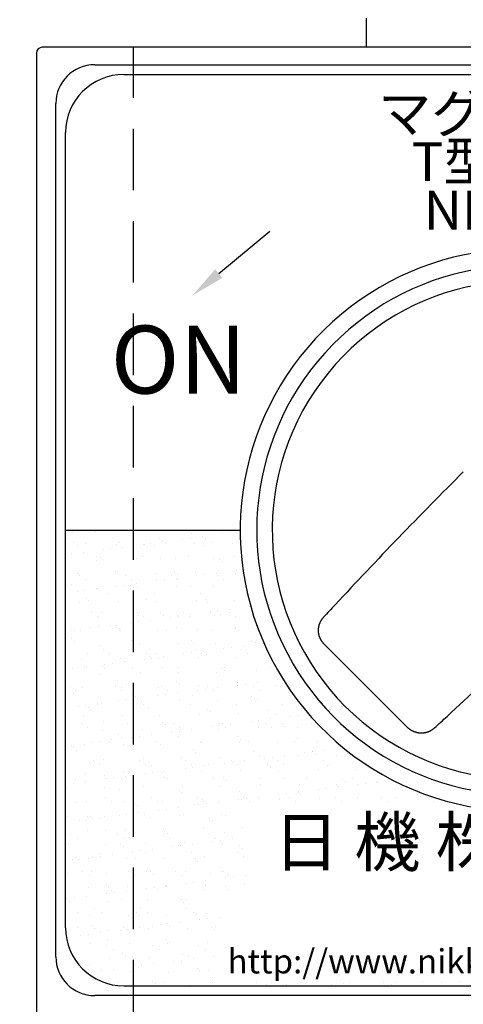
# Model space of a CAD drawing. Extents: x -10 to 396, y 0 to 672.
# Drawn here: x 101 to 124, y 247 to 298 of the extents above; entities that cross this region are included whole.
import ezdxf

# ---------------------------------------------------------------- set-up
doc = ezdxf.new("R2010")
doc.units = 0
doc.header["$PDMODE"] = 3
doc.linetypes.add('HIDDEN2', pattern=[4.7625, 3.175, -1.5875])
doc.layers.get('0').update_dxf_attribs({"linetype": 'CONTINUOUS'})
doc.layers.get('DEFPOINTS').update_dxf_attribs({"linetype": 'CONTINUOUS'})
for name, color, linetype in [('BOWEL', 4, 'HIDDEN2'), ('CONTOUR', 2, 'CONTINUOUS'), ('MARK', 6, 'CONTINUOUS'), ('SECTION', 5, 'CONTINUOUS')]:
    doc.layers.add(name, color=color, linetype=linetype)
doc.styles.get("Standard").update_dxf_attribs({"font": 'txt.shx', "bigfont": 'bigfont.shx'})
doc.dimstyles.get("Standard").update_dxf_attribs({"dimtxt": 2.5, "dimasz": 2.5, "dimexe": 1.25, "dimexo": 0.625, "dimtad": 1, "dimcen": 2.5, "dimazin": 3, "dimtfac": 1, "dimtmove": 0, "dimatfit": 3})

# ---------------------------------------------------------------- blocks, each defined once
blk = doc.blocks.new('A$C1C1E5124')
at = {"linetype": 'CONTINUOUS'}
for p, q in [((-65.751, 64.094), (-65.751, 65.594)), ((-33.051, 64.094), (-82.451, 64.094)), ((-82.751, 63.794), (-82.751, 9.094)), ((-79.751, 63.194), (-35.751, 63.194)), ((-81.751, 17.194), (-81.751, 61.194)), ((-63.627, 29.018), (-67.927, 33.319)), ((-35.751, 15.194), (-79.751, 15.194))]:
    blk.add_line(p, q, dxfattribs=at)
for points in [[(-67.927, 33.319), (-67.942, 33.334), (-67.957, 33.35), (-67.971, 33.366), (-67.985, 33.382), (-67.999, 33.398), (-68.012, 33.415), (-68.025, 33.432), (-68.037, 33.449), (-68.049, 33.467), (-68.061, 33.484), (-68.072, 33.502), (-68.083, 33.521), (-68.094, 33.539), (-68.104, 33.558), (-68.113, 33.577), (-68.123, 33.596), (-68.132, 33.615), (-68.14, 33.635), (-68.148, 33.655), (-68.156, 33.674), (-68.163, 33.694), (-68.17, 33.715), (-68.177, 33.735), (-68.183, 33.755), (-68.188, 33.776), (-68.193, 33.797), (-68.198, 33.817), (-68.202, 33.838), (-68.206, 33.859), (-68.209, 33.88), (-68.212, 33.901), (-68.214, 33.922), (-68.216, 33.944), (-68.218, 33.965), (-68.219, 33.986), (-68.219, 34.007), (-68.22, 34.029), (-68.219, 34.05), (-68.218, 34.071), (-68.217, 34.093), (-68.216, 34.114), (-68.213, 34.135), (-68.211, 34.156), (-68.208, 34.177), (-68.204, 34.198), (-68.201, 34.219), (-68.196, 34.24), (-68.191, 34.261), (-68.186, 34.281), (-68.181, 34.302), (-68.175, 34.322), (-68.168, 34.343), (-68.161, 34.363), (-68.154, 34.383), (-68.146, 34.403), (-68.138, 34.422), (-68.129, 34.442), (-68.12, 34.461), (-68.11, 34.48), (-68.101, 34.499), (-68.09, 34.518), (-68.08, 34.536), (-68.069, 34.555), (-68.057, 34.572), (-68.046, 34.59), (-68.033, 34.608), (-68.021, 34.625), (-68.008, 34.642), (-67.995, 34.659), (-67.981, 34.675), (-67.967, 34.691), (-67.953, 34.707)], [(-62.238, 28.993), (-62.254, 28.978), (-62.27, 28.964), (-62.287, 28.951), (-62.304, 28.937), (-62.32, 28.925), (-62.338, 28.912), (-62.355, 28.9), (-62.373, 28.888), (-62.391, 28.877), (-62.409, 28.866), (-62.427, 28.855), (-62.446, 28.845), (-62.465, 28.835), (-62.484, 28.826), (-62.503, 28.817), (-62.523, 28.808), (-62.543, 28.8), (-62.562, 28.792), (-62.582, 28.784), (-62.603, 28.777), (-62.623, 28.771), (-62.643, 28.765), (-62.664, 28.759), (-62.684, 28.754), (-62.705, 28.749), (-62.726, 28.745), (-62.747, 28.741), (-62.768, 28.738), (-62.789, 28.734), (-62.81, 28.732), (-62.831, 28.73), (-62.852, 28.728), (-62.874, 28.727), (-62.895, 28.726), (-62.916, 28.726), (-62.938, 28.726), (-62.959, 28.727), (-62.98, 28.728), (-63.002, 28.729), (-63.023, 28.731), (-63.044, 28.734), (-63.065, 28.736), (-63.086, 28.74), (-63.107, 28.743), (-63.128, 28.748), (-63.149, 28.752), (-63.169, 28.757), (-63.19, 28.763), (-63.21, 28.769), (-63.231, 28.775), (-63.251, 28.782), (-63.271, 28.789), (-63.291, 28.797), (-63.31, 28.805), (-63.33, 28.814), (-63.349, 28.823), (-63.369, 28.832), (-63.387, 28.842), (-63.406, 28.852), (-63.425, 28.862), (-63.443, 28.873), (-63.461, 28.885), (-63.479, 28.896), (-63.496, 28.908), (-63.514, 28.921), (-63.531, 28.934), (-63.547, 28.947), (-63.564, 28.96), (-63.58, 28.974), (-63.596, 28.988), (-63.611, 29.003), (-63.627, 29.018)]]:
    blk.add_lwpolyline(points, dxfattribs=at)
for centre, radius, start, end in [((-82.451, 63.794), 0.3, 90, 180), ((-79.751, 61.194), 2, 90, 180), ((-57.751, 39.194), 14.5, 59.5212, 0), ((-57.751, 39.194), 13.65, 60.7807, 0), ((-57.751, 39.194), 12.85, 62.1072, 27.8928), ((121.514, -140.072), 257.77, 135, 137.11391), ((-237.017, 218.46), 257.77, 312.88609, 315), ((121.514, -140.072), 257.77, 137.11391, 137.30928), ((-237.017, 218.46), 257.77, 312.69072, 312.88609), ((-79.751, 17.194), 2, 180, 270)]:
    blk.add_arc(centre, radius, start, end, dxfattribs=at)
blk = doc.blocks.new('*X36')
at = {"layer": 'SECTION', "linetype": 'CONTINUOUS'}
for p, q in [((103.686, 271.703), (103.686, 271.703)), ((104.872, 271.722), (104.872, 271.722)), ((106.64, 271.764), (106.64, 271.764)), ((106.93, 271.796), (106.93, 271.796)), ((109.689, 271.738), (109.689, 271.738)), ((111.816, 271.654), (111.816, 271.654)), ((103.425, 271.365), (103.425, 271.365)), ((103.746, 271.16), (103.746, 271.16)), ((105.798, 271.369), (105.798, 271.369)), ((106.119, 271.165), (106.119, 271.165)), ((108.171, 271.374), (108.171, 271.374)), ((108.333, 271.196), (108.333, 271.196)), ((108.492, 271.169), (108.492, 271.169)), ((109.368, 271.332), (109.368, 271.332)), ((109.765, 271.384), (109.765, 271.384)), ((109.829, 271.609), (109.829, 271.609)), ((110.385, 271.466), (110.385, 271.466)), ((110.544, 271.378), (110.544, 271.378)), ((110.865, 271.173), (110.865, 271.173)), ((111.42, 271.602), (111.42, 271.602)), ((111.95, 271.132), (111.95, 271.132)), ((103.953, 271.017), (103.953, 271.017)), ((104.231, 270.656), (104.231, 270.656)), ((104.349, 271.095), (104.349, 271.095)), ((105.266, 270.792), (105.266, 270.792)), ((105.663, 270.844), (105.663, 270.844)), ((105.948, 271.042), (105.948, 271.042)), ((106.282, 270.926), (106.282, 270.926)), ((107.317, 271.062), (107.317, 271.062)), ((107.398, 271.069), (107.398, 271.069)), ((107.538, 270.94), (107.538, 270.94)), ((107.714, 271.114), (107.714, 271.114)), ((107.897, 271.033), (107.897, 271.033)), ((109.955, 271.107), (109.955, 271.107)), ((110.492, 271.002), (110.492, 271.002)), ((103.612, 270.574), (103.612, 270.574)), ((104.903, 270.423), (104.903, 270.423)), ((104.92, 270.254), (104.92, 270.254)), ((105.107, 270.4), (105.107, 270.4)), ((105.248, 270.272), (105.248, 270.272)), ((106.978, 270.328), (106.978, 270.328)), ((107.276, 270.428), (107.276, 270.428)), ((108.201, 270.333), (108.201, 270.333)), ((108.973, 270.353), (108.973, 270.353)), ((109.649, 270.432), (109.649, 270.432)), ((110.922, 270.344), (110.922, 270.344)), ((111.25, 270.307), (111.25, 270.307)), ((111.391, 270.178), (111.391, 270.178)), ((112.022, 270.436), (112.022, 270.436)), ((105.911, 269.664), (105.911, 269.664)), ((108.96, 269.638), (108.96, 269.638)), ((110.003, 269.639), (110.003, 269.639)), ((111.998, 269.664), (111.998, 269.664)), ((112.122, 269.722), (112.122, 269.722)), ((112.519, 269.774), (112.519, 269.774)), ((104.001, 269.549), (104.001, 269.549)), ((104.04, 269.457), (104.04, 269.457)), ((104.361, 269.252), (104.361, 269.252)), ((105.996, 269.574), (105.996, 269.574)), ((106.413, 269.461), (106.413, 269.461)), ((106.734, 269.257), (106.734, 269.257)), ((107.945, 269.565), (107.945, 269.565)), ((108.02, 269.182), (108.02, 269.182)), ((108.416, 269.234), (108.416, 269.234)), ((108.786, 269.466), (108.786, 269.466)), ((109.036, 269.315), (109.036, 269.315)), ((109.1, 269.509), (109.1, 269.509)), ((109.107, 269.261), (109.107, 269.261)), ((110.071, 269.452), (110.071, 269.452)), ((110.468, 269.504), (110.468, 269.504)), ((111.087, 269.586), (111.087, 269.586)), ((111.159, 269.47), (111.159, 269.47)), ((111.48, 269.265), (111.48, 269.265)), ((112.054, 269.57), (112.054, 269.57)), ((103.62, 268.995), (103.62, 268.995)), ((103.918, 268.642), (103.918, 268.642)), ((104.314, 268.694), (104.314, 268.694)), ((104.934, 268.775), (104.934, 268.775)), ((104.968, 268.785), (104.968, 268.785)), ((105.969, 268.912), (105.969, 268.912)), ((106.365, 268.964), (106.365, 268.964)), ((106.669, 268.969), (106.669, 268.969)), ((106.81, 268.84), (106.81, 268.84)), ((106.985, 269.045), (106.985, 269.045)), ((107.026, 268.86), (107.026, 268.86)), ((109.021, 268.885), (109.021, 268.885)), ((109.763, 268.902), (109.763, 268.902)), ((110.97, 268.876), (110.97, 268.876)), ((104.378, 268.3), (104.378, 268.3)), ((104.519, 268.172), (104.519, 268.172)), ((105.518, 268.515), (105.518, 268.515)), ((106.044, 268.106), (106.044, 268.106)), ((107.473, 268.233), (107.473, 268.233)), ((107.891, 268.52), (107.891, 268.52)), ((107.993, 268.096), (107.993, 268.096)), ((110.051, 268.171), (110.051, 268.171)), ((110.264, 268.524), (110.264, 268.524)), ((110.522, 268.207), (110.522, 268.207)), ((112.046, 268.196), (112.046, 268.196)), ((112.637, 268.528), (112.637, 268.528)), ((104.049, 268.08), (104.049, 268.08)), ((110.662, 268.078), (110.662, 268.078)), ((111.17, 267.624), (111.17, 267.624)), ((111.79, 267.705), (111.79, 267.705)), ((112.825, 267.841), (112.825, 267.841)), ((104.656, 267.549), (104.656, 267.549)), ((104.977, 267.344), (104.977, 267.344)), ((105.016, 267.317), (105.016, 267.317)), ((105.182, 267.564), (105.182, 267.564)), ((107.028, 267.553), (107.028, 267.553)), ((107.068, 267.083), (107.068, 267.083)), ((107.074, 267.391), (107.074, 267.391)), ((107.35, 267.348), (107.35, 267.348)), ((107.687, 267.165), (107.687, 267.165)), ((108.231, 267.538), (108.231, 267.538)), ((108.371, 267.409), (108.371, 267.409)), ((108.722, 267.301), (108.722, 267.301)), ((109.069, 267.417), (109.069, 267.417)), ((109.119, 267.354), (109.119, 267.354)), ((109.401, 267.557), (109.401, 267.557)), ((109.723, 267.353), (109.723, 267.353)), ((109.739, 267.435), (109.739, 267.435)), ((110.774, 267.571), (110.774, 267.571)), ((111.018, 267.407), (111.018, 267.407)), ((111.325, 267.471), (111.325, 267.471)), ((111.774, 267.562), (111.774, 267.562)), ((112.096, 267.357), (112.096, 267.357)), ((103.585, 266.625), (103.585, 266.625)), ((103.761, 266.603), (103.761, 266.603)), ((104.097, 266.612), (104.097, 266.612)), ((104.62, 266.761), (104.62, 266.761)), ((105.017, 266.813), (105.017, 266.813)), ((105.636, 266.895), (105.636, 266.895)), ((105.94, 266.869), (105.94, 266.869)), ((106.081, 266.74), (106.081, 266.74)), ((106.092, 266.637), (106.092, 266.637)), ((106.134, 266.607), (106.134, 266.607)), ((106.671, 267.031), (106.671, 267.031)), ((108.041, 266.628), (108.041, 266.628)), ((108.507, 266.612), (108.507, 266.612)), ((109.034, 266.802), (109.034, 266.802)), ((110.099, 266.702), (110.099, 266.702)), ((110.88, 266.616), (110.88, 266.616)), ((112.083, 266.776), (112.083, 266.776)), ((112.094, 266.728), (112.094, 266.728)), ((112.224, 266.647), (112.224, 266.647)), ((113.253, 266.62), (113.253, 266.62)), ((103.65, 266.2), (103.65, 266.2)), ((103.79, 266.072), (103.79, 266.072)), ((106.744, 266.133), (106.744, 266.133)), ((109.793, 266.107), (109.793, 266.107)), ((105.064, 265.849), (105.064, 265.849)), ((105.271, 265.641), (105.271, 265.641)), ((107.122, 265.923), (107.122, 265.923)), ((107.644, 265.645), (107.644, 265.645)), ((109.117, 265.948), (109.117, 265.948)), ((109.933, 265.978), (109.933, 265.978)), ((110.017, 265.649), (110.017, 265.649)), ((110.441, 265.555), (110.441, 265.555)), ((111.066, 265.939), (111.066, 265.939)), ((111.476, 265.691), (111.476, 265.691)), ((111.873, 265.743), (111.873, 265.743)), ((112.39, 265.654), (112.39, 265.654)), ((112.492, 265.825), (112.492, 265.825)), ((112.887, 266.039), (112.887, 266.039)), ((113.124, 266.013), (113.124, 266.013)), ((113.527, 265.961), (113.527, 265.961)), ((104.145, 265.144), (104.145, 265.144)), ((104.453, 265.464), (104.453, 265.464)), ((105.592, 265.436), (105.592, 265.436)), ((106.14, 265.169), (106.14, 265.169)), ((107.374, 265.151), (107.374, 265.151)), ((107.502, 265.438), (107.502, 265.438)), ((107.643, 265.309), (107.643, 265.309)), ((107.77, 265.203), (107.77, 265.203)), ((107.965, 265.44), (107.965, 265.44)), ((108.089, 265.16), (108.089, 265.16)), ((108.39, 265.285), (108.39, 265.285)), ((109.425, 265.421), (109.425, 265.421)), ((109.822, 265.473), (109.822, 265.473)), ((110.147, 265.234), (110.147, 265.234)), ((110.338, 265.445), (110.338, 265.445)), ((110.596, 265.371), (110.596, 265.371)), ((112.142, 265.259), (112.142, 265.259)), ((112.711, 265.449), (112.711, 265.449)), ((113.645, 265.344), (113.645, 265.344)), ((113.786, 265.216), (113.786, 265.216)), ((103.668, 264.663), (103.668, 264.663)), ((104.288, 264.745), (104.288, 264.745)), ((104.376, 264.695), (104.376, 264.695)), ((105.211, 264.769), (105.211, 264.769)), ((105.323, 264.881), (105.323, 264.881)), ((105.352, 264.641), (105.352, 264.641)), ((105.719, 264.933), (105.719, 264.933)), ((106.339, 265.015), (106.339, 265.015)), ((106.749, 264.699), (106.749, 264.699)), ((108.305, 264.702), (108.305, 264.702)), ((109.122, 264.703), (109.122, 264.703)), ((111.355, 264.676), (111.355, 264.676)), ((111.495, 264.708), (111.495, 264.708)), ((111.495, 264.547), (111.495, 264.547)), ((113.172, 264.545), (113.172, 264.545)), ((113.868, 264.712), (113.868, 264.712)), ((105.112, 264.381), (105.112, 264.381)), ((106.015, 264.033), (106.015, 264.033)), ((107.17, 264.455), (107.17, 264.455)), ((109.165, 264.48), (109.165, 264.48)), ((111.114, 264.471), (111.114, 264.471)), ((114.23, 264.08), (114.23, 264.08)), ((103.513, 263.728), (103.513, 263.728)), ((103.835, 263.524), (103.835, 263.524)), ((104.193, 263.676), (104.193, 263.676)), ((105.886, 263.733), (105.886, 263.733)), ((106.188, 263.701), (106.188, 263.701)), ((106.208, 263.528), (106.208, 263.528)), ((108.137, 263.692), (108.137, 263.692)), ((108.259, 263.737), (108.259, 263.737)), ((108.581, 263.532), (108.581, 263.532)), ((109.064, 264.007), (109.064, 264.007)), ((109.204, 263.878), (109.204, 263.878)), ((110.128, 263.54), (110.128, 263.54)), ((110.195, 263.766), (110.195, 263.766)), ((110.524, 263.593), (110.524, 263.593)), ((110.632, 263.741), (110.632, 263.741)), ((110.954, 263.537), (110.954, 263.537)), ((111.144, 263.674), (111.144, 263.674)), ((112.158, 263.939), (112.158, 263.939)), ((112.179, 263.81), (112.179, 263.81)), ((112.19, 263.791), (112.19, 263.791)), ((112.575, 263.863), (112.575, 263.863)), ((113.005, 263.746), (113.005, 263.746)), ((113.195, 263.944), (113.195, 263.944)), ((113.327, 263.541), (113.327, 263.541)), ((114.139, 263.782), (114.139, 263.782)), ((103.724, 263.364), (103.724, 263.364)), ((106.422, 263.053), (106.422, 263.053)), ((106.773, 263.338), (106.773, 263.338)), ((106.914, 263.209), (106.914, 263.209)), ((107.041, 263.134), (107.041, 263.134)), ((108.076, 263.27), (108.076, 263.27)), ((108.473, 263.323), (108.473, 263.323)), ((109.093, 263.404), (109.093, 263.404)), ((109.213, 263.012), (109.213, 263.012)), ((109.867, 263.271), (109.867, 263.271)), ((112.916, 263.244), (112.916, 263.244)), ((113.057, 263.116), (113.057, 263.116)), ((113.22, 263.077), (113.22, 263.077)), ((115.215, 263.102), (115.215, 263.102)), ((103.974, 262.73), (103.974, 262.73)), ((104.371, 262.783), (104.371, 262.783)), ((104.483, 262.669), (104.483, 262.669)), ((104.623, 262.541), (104.623, 262.541)), ((104.99, 262.864), (104.99, 262.864)), ((104.991, 262.787), (104.991, 262.787)), ((105.16, 262.912), (105.16, 262.912)), ((106.025, 263), (106.025, 263)), ((107.218, 262.987), (107.218, 262.987)), ((107.364, 262.791), (107.364, 262.791)), ((107.577, 262.602), (107.577, 262.602)), ((109.737, 262.795), (109.737, 262.795)), ((110.626, 262.576), (110.626, 262.576)), ((111.162, 263.003), (111.162, 263.003)), ((112.11, 262.8), (112.11, 262.8)), ((113.72, 262.508), (113.72, 262.508)), ((114.483, 262.804), (114.483, 262.804)), ((104.241, 262.207), (104.241, 262.207)), ((106.236, 262.233), (106.236, 262.233)), ((108.185, 262.223), (108.185, 262.223)), ((110.243, 262.298), (110.243, 262.298)), ((110.766, 262.447), (110.766, 262.447)), ((112.238, 262.323), (112.238, 262.323)), ((113.897, 262.064), (113.897, 262.064)), ((114.187, 262.314), (114.187, 262.314)), ((114.932, 262.2), (114.932, 262.2)), ((115.329, 262.252), (115.329, 262.252)), ((104.129, 261.82), (104.129, 261.82)), ((104.45, 261.615), (104.45, 261.615)), ((105.286, 261.933), (105.286, 261.933)), ((106.502, 261.824), (106.502, 261.824)), ((106.823, 261.62), (106.823, 261.62)), ((107.266, 261.518), (107.266, 261.518)), ((108.335, 261.907), (108.335, 261.907)), ((108.476, 261.778), (108.476, 261.778)), ((108.875, 261.829), (108.875, 261.829)), ((109.196, 261.624), (109.196, 261.624)), ((109.261, 261.544), (109.261, 261.544)), ((109.795, 261.524), (109.795, 261.524)), ((110.83, 261.66), (110.83, 261.66)), ((111.21, 261.534), (111.21, 261.534)), ((111.227, 261.712), (111.227, 261.712)), ((111.248, 261.833), (111.248, 261.833)), ((111.429, 261.84), (111.429, 261.84)), ((111.569, 261.628), (111.569, 261.628)), ((111.846, 261.794), (111.846, 261.794)), ((112.881, 261.93), (112.881, 261.93)), ((113.268, 261.609), (113.268, 261.609)), ((113.278, 261.982), (113.278, 261.982)), ((113.621, 261.837), (113.621, 261.837)), ((113.942, 261.633), (113.942, 261.633)), ((114.478, 261.813), (114.478, 261.813)), ((114.619, 261.685), (114.619, 261.685)), ((115.263, 261.634), (115.263, 261.634)), ((115.994, 261.842), (115.994, 261.842)), ((116.315, 261.637), (116.315, 261.637)), ((105.208, 261.444), (105.208, 261.444)), ((105.693, 260.984), (105.693, 260.984)), ((106.044, 261.238), (106.044, 261.238)), ((106.185, 261.109), (106.185, 261.109)), ((106.728, 261.12), (106.728, 261.12)), ((107.124, 261.172), (107.124, 261.172)), ((107.744, 261.254), (107.744, 261.254)), ((108.779, 261.39), (108.779, 261.39)), ((109.138, 261.171), (109.138, 261.171)), ((109.176, 261.442), (109.176, 261.442)), ((112.188, 261.145), (112.188, 261.145)), ((112.328, 261.016), (112.328, 261.016)), ((115.282, 261.077), (115.282, 261.077)), ((103.642, 260.714), (103.642, 260.714)), ((103.754, 260.569), (103.754, 260.569)), ((104.289, 260.739), (104.289, 260.739)), ((104.677, 260.85), (104.677, 260.85)), ((105.073, 260.902), (105.073, 260.902)), ((105.607, 260.879), (105.607, 260.879)), ((106.284, 260.765), (106.284, 260.765)), ((106.848, 260.502), (106.848, 260.502)), ((107.98, 260.883), (107.98, 260.883)), ((108.233, 260.755), (108.233, 260.755)), ((109.897, 260.476), (109.897, 260.476)), ((110.291, 260.829), (110.291, 260.829)), ((110.353, 260.887), (110.353, 260.887)), ((112.286, 260.855), (112.286, 260.855)), ((112.726, 260.891), (112.726, 260.891)), ((114.235, 260.845), (114.235, 260.845)), ((115.099, 260.896), (115.099, 260.896)), ((116.293, 260.92), (116.293, 260.92)), ((117.686, 260.59), (117.686, 260.59)), ((103.894, 260.441), (103.894, 260.441)), ((105.256, 259.976), (105.256, 259.976)), ((107.314, 260.05), (107.314, 260.05)), ((109.309, 260.076), (109.309, 260.076)), ((110.037, 260.347), (110.037, 260.347)), ((111.258, 260.066), (111.258, 260.066)), ((112.991, 260.408), (112.991, 260.408)), ((113.316, 260.14), (113.316, 260.14)), ((113.584, 260.05), (113.584, 260.05)), ((113.98, 260.102), (113.98, 260.102)), ((114.6, 260.183), (114.6, 260.183)), ((115.311, 260.166), (115.311, 260.166)), ((115.635, 260.32), (115.635, 260.32)), ((116.032, 260.372), (116.032, 260.372)), ((116.04, 260.382), (116.04, 260.382)), ((116.18, 260.254), (116.18, 260.254)), ((116.651, 260.453), (116.651, 260.453)), ((117.26, 260.156), (117.26, 260.156)), ((104.557, 259.833), (104.557, 259.833)), ((104.744, 259.912), (104.744, 259.912)), ((105.066, 259.707), (105.066, 259.707)), ((107.117, 259.916), (107.117, 259.916)), ((107.438, 259.712), (107.438, 259.712)), ((107.606, 259.807), (107.606, 259.807)), ((107.747, 259.678), (107.747, 259.678)), ((109.482, 259.509), (109.482, 259.509)), ((109.49, 259.921), (109.49, 259.921)), ((109.811, 259.716), (109.811, 259.716)), ((109.878, 259.562), (109.878, 259.562)), ((110.498, 259.643), (110.498, 259.643)), ((110.7, 259.74), (110.7, 259.74)), ((111.533, 259.78), (111.533, 259.78)), ((111.863, 259.925), (111.863, 259.925)), ((111.929, 259.832), (111.929, 259.832)), ((112.184, 259.72), (112.184, 259.72)), ((112.549, 259.913), (112.549, 259.913)), ((113.749, 259.713), (113.749, 259.713)), ((113.89, 259.585), (113.89, 259.585)), ((114.236, 259.929), (114.236, 259.929)), ((114.557, 259.725), (114.557, 259.725)), ((116.341, 259.451), (116.341, 259.451)), ((116.609, 259.934), (116.609, 259.934)), ((116.843, 259.646), (116.843, 259.646)), ((116.93, 259.729), (116.93, 259.729)), ((118.336, 259.477), (118.336, 259.477)), ((103.849, 258.966), (103.849, 258.966)), ((104.337, 259.271), (104.337, 259.271)), ((105.316, 259.138), (105.316, 259.138)), ((105.379, 258.969), (105.379, 258.969)), ((105.456, 259.01), (105.456, 259.01)), ((105.776, 259.022), (105.776, 259.022)), ((106.222, 258.97), (106.222, 258.97)), ((106.332, 259.296), (106.332, 259.296)), ((106.395, 259.103), (106.395, 259.103)), ((107.43, 259.239), (107.43, 259.239)), ((107.827, 259.292), (107.827, 259.292)), ((108.281, 259.287), (108.281, 259.287)), ((108.41, 259.071), (108.41, 259.071)), ((108.446, 259.373), (108.446, 259.373)), ((108.595, 258.975), (108.595, 258.975)), ((110.339, 259.361), (110.339, 259.361)), ((110.968, 258.979), (110.968, 258.979)), ((111.459, 259.045), (111.459, 259.045)), ((112.334, 259.387), (112.334, 259.387)), ((113.341, 258.983), (113.341, 258.983)), ((114.283, 259.377), (114.283, 259.377)), ((114.553, 258.977), (114.553, 258.977)), ((115.714, 258.988), (115.714, 258.988)), ((117.602, 258.951), (117.602, 258.951)), ((118.087, 258.992), (118.087, 258.992)), ((103.328, 258.699), (103.328, 258.699)), ((103.355, 258.517), (103.355, 258.517)), ((103.725, 258.752), (103.725, 258.752)), ((104.344, 258.833), (104.344, 258.833)), ((105.304, 258.508), (105.304, 258.508)), ((107.362, 258.582), (107.362, 258.582)), ((109.357, 258.607), (109.357, 258.607)), ((111.306, 258.598), (111.306, 258.598)), ((111.599, 258.916), (111.599, 258.916)), ((113.364, 258.672), (113.364, 258.672)), ((115.359, 258.698), (115.359, 258.698)), ((116.337, 258.439), (116.337, 258.439)), ((116.734, 258.491), (116.734, 258.491)), ((117.308, 258.688), (117.308, 258.688)), ((117.354, 258.573), (117.354, 258.573)), ((117.742, 258.822), (117.742, 258.822)), ((118.389, 258.709), (118.389, 258.709)), ((118.785, 258.761), (118.785, 258.761)), ((119.366, 258.762), (119.366, 258.762)), ((119.405, 258.843), (119.405, 258.843)), ((105.36, 258.004), (105.36, 258.004)), ((106.119, 258.402), (106.119, 258.402)), ((107.733, 258.008), (107.733, 258.008)), ((109.168, 258.376), (109.168, 258.376)), ((109.308, 258.247), (109.308, 258.247)), ((110.106, 258.013), (110.106, 258.013)), ((112.262, 258.308), (112.262, 258.308)), ((112.479, 258.017), (112.479, 258.017)), ((112.632, 257.951), (112.632, 257.951)), ((113.251, 258.033), (113.251, 258.033)), ((114.286, 258.169), (114.286, 258.169)), ((114.683, 258.221), (114.683, 258.221)), ((114.852, 258.021), (114.852, 258.021)), ((115.302, 258.303), (115.302, 258.303)), ((115.311, 258.282), (115.311, 258.282)), ((115.452, 258.154), (115.452, 258.154)), ((116.389, 257.983), (116.389, 257.983)), ((117.224, 258.025), (117.224, 258.025)), ((118.384, 258.009), (118.384, 258.009)), ((118.405, 258.215), (118.405, 258.215)), ((119.597, 258.03), (119.597, 258.03)), ((120.333, 257.999), (120.333, 257.999)), ((121.454, 258.189), (121.454, 258.189)), ((121.595, 258.06), (121.595, 258.06)), ((121.97, 258.034), (121.97, 258.034)), ((103.828, 257.733), (103.828, 257.733)), ((104.385, 257.803), (104.385, 257.803)), ((105.681, 257.799), (105.681, 257.799)), ((106.38, 257.828), (106.38, 257.828)), ((106.877, 257.707), (106.877, 257.707)), ((107.018, 257.578), (107.018, 257.578)), ((108.054, 257.804), (108.054, 257.804)), ((108.329, 257.819), (108.329, 257.819)), ((109.149, 257.493), (109.149, 257.493)), ((109.971, 257.64), (109.971, 257.64)), ((110.184, 257.629), (110.184, 257.629)), ((110.387, 257.893), (110.387, 257.893)), ((110.427, 257.808), (110.427, 257.808)), ((110.581, 257.681), (110.581, 257.681)), ((111.2, 257.763), (111.2, 257.763)), ((112.235, 257.899), (112.235, 257.899)), ((112.382, 257.918), (112.382, 257.918)), ((112.8, 257.812), (112.8, 257.812)), ((114.331, 257.909), (114.331, 257.909)), ((115.173, 257.816), (115.173, 257.816)), ((117.546, 257.821), (117.546, 257.821)), ((119.919, 257.825), (119.919, 257.825)), ((122.292, 257.829), (122.292, 257.829)), ((103.403, 257.049), (103.403, 257.049)), ((104.465, 257.058), (104.465, 257.058)), ((104.587, 257.038), (104.587, 257.038)), ((105.047, 256.953), (105.047, 256.953)), ((105.352, 257.039), (105.352, 257.039)), ((106.082, 257.089), (106.082, 257.089)), ((106.478, 257.141), (106.478, 257.141)), ((106.838, 257.062), (106.838, 257.062)), ((107.098, 257.223), (107.098, 257.223)), ((107.41, 257.114), (107.41, 257.114)), ((107.681, 256.971), (107.681, 256.971)), ((108.133, 257.359), (108.133, 257.359)), ((108.53, 257.411), (108.53, 257.411)), ((109.211, 257.067), (109.211, 257.067)), ((109.405, 257.139), (109.405, 257.139)), ((110.73, 256.945), (110.73, 256.945)), ((111.354, 257.13), (111.354, 257.13)), ((111.584, 257.071), (111.584, 257.071)), ((104.031, 256.819), (104.031, 256.819)), ((104.427, 256.871), (104.427, 256.871)), ((104.727, 256.91), (104.727, 256.91)), ((110.435, 256.425), (110.435, 256.425)), ((110.87, 256.816), (110.87, 256.816)), ((112.43, 256.45), (112.43, 256.45)), ((103.602, 256.091), (103.602, 256.091)), ((104.433, 256.334), (104.433, 256.334)), ((105.39, 256.302), (105.39, 256.302)), ((105.975, 256.096), (105.975, 256.096)), ((106.428, 256.36), (106.428, 256.36)), ((108.348, 256.1), (108.348, 256.1)), ((108.377, 256.35), (108.377, 256.35)), ((108.439, 256.276), (108.439, 256.276)), ((108.58, 256.147), (108.58, 256.147)), ((108.669, 255.895), (108.669, 255.895)), ((110.721, 256.104), (110.721, 256.104)), ((111.042, 255.9), (111.042, 255.9)), ((111.533, 256.209), (111.533, 256.209)), ((103.451, 255.581), (103.451, 255.581)), ((103.923, 255.887), (103.923, 255.887)), ((105.4, 255.571), (105.4, 255.571)), ((106.149, 255.607), (106.149, 255.607)), ((106.289, 255.478), (106.289, 255.478)), ((106.296, 255.891), (106.296, 255.891)), ((107.458, 255.645), (107.458, 255.645)), ((108.835, 255.479), (108.835, 255.479)), ((109.232, 255.531), (109.232, 255.531)), ((109.243, 255.54), (109.243, 255.54)), ((109.453, 255.671), (109.453, 255.671)), ((109.852, 255.612), (109.852, 255.612)), ((110.887, 255.749), (110.887, 255.749)), ((111.283, 255.801), (111.283, 255.801)), ((111.402, 255.661), (111.402, 255.661)), ((111.903, 255.882), (111.903, 255.882)), ((112.292, 255.514), (112.292, 255.514)), ((103.858, 254.938), (103.858, 254.938)), ((104.733, 254.939), (104.733, 254.939)), ((105.08, 255.15), (105.08, 255.15)), ((105.13, 254.991), (105.13, 254.991)), ((105.749, 255.072), (105.749, 255.072)), ((106.476, 254.892), (106.476, 254.892)), ((106.784, 255.209), (106.784, 255.209)), ((107.181, 255.261), (107.181, 255.261)), ((107.453, 255.154), (107.453, 255.154)), ((107.8, 255.342), (107.8, 255.342)), ((108.425, 254.882), (108.425, 254.882)), ((109.826, 255.158), (109.826, 255.158)), ((110.483, 254.956), (110.483, 254.956)), ((112.199, 255.163), (112.199, 255.163)), ((112.432, 255.385), (112.432, 255.385)), ((112.478, 254.982), (112.478, 254.982)), ((103.698, 254.802), (103.698, 254.802)), ((103.998, 254.81), (103.998, 254.81)), ((104.481, 254.866), (104.481, 254.866)), ((106.952, 254.871), (106.952, 254.871)), ((110.001, 254.845), (110.001, 254.845)), ((110.141, 254.716), (110.141, 254.716)), ((103.499, 254.112), (103.499, 254.112)), ((104.217, 254.183), (104.217, 254.183)), ((104.539, 253.979), (104.539, 253.979)), ((104.661, 254.202), (104.661, 254.202)), ((105.448, 254.103), (105.448, 254.103)), ((106.59, 254.188), (106.59, 254.188)), ((106.912, 253.983), (106.912, 253.983)), ((107.506, 254.177), (107.506, 254.177)), ((107.71, 254.176), (107.71, 254.176)), ((107.851, 254.047), (107.851, 254.047)), ((108.963, 254.192), (108.963, 254.192)), ((109.285, 253.987), (109.285, 253.987)), ((109.501, 254.203), (109.501, 254.203)), ((110.804, 254.109), (110.804, 254.109)), ((111.336, 254.196), (111.336, 254.196)), ((111.45, 254.193), (111.45, 254.193)), ((111.589, 253.868), (111.589, 253.868)), ((111.658, 253.992), (111.658, 253.992)), ((111.986, 253.92), (111.986, 253.92)), ((112.605, 254.002), (112.605, 254.002)), ((104.529, 253.398), (104.529, 253.398)), ((105.42, 253.507), (105.42, 253.507)), ((105.56, 253.378), (105.56, 253.378)), ((106.524, 253.423), (106.524, 253.423)), ((107.884, 253.38), (107.884, 253.38)), ((108.473, 253.414), (108.473, 253.414)), ((108.503, 253.462), (108.503, 253.462)), ((108.514, 253.44), (108.514, 253.44)), ((109.538, 253.598), (109.538, 253.598)), ((109.935, 253.65), (109.935, 253.65)), ((110.531, 253.488), (110.531, 253.488)), ((110.554, 253.732), (110.554, 253.732)), ((111.563, 253.414), (111.563, 253.414)), ((112.526, 253.514), (112.526, 253.514)), ((104.401, 252.922), (104.401, 252.922)), ((105.436, 253.058), (105.436, 253.058)), ((105.696, 253.242), (105.696, 253.242)), ((105.832, 253.11), (105.832, 253.11)), ((106.452, 253.192), (106.452, 253.192)), ((107.487, 253.328), (107.487, 253.328)), ((108.069, 253.246), (108.069, 253.246)), ((110.442, 253.25), (110.442, 253.25)), ((111.703, 253.285), (111.703, 253.285)), ((103.385, 252.788), (103.385, 252.788)), ((103.547, 252.644), (103.547, 252.644)), ((103.781, 252.84), (103.781, 252.84)), ((105.496, 252.635), (105.496, 252.635)), ((106.223, 252.771), (106.223, 252.771)), ((107.554, 252.709), (107.554, 252.709)), ((109.272, 252.745), (109.272, 252.745)), ((109.413, 252.616), (109.413, 252.616)), ((109.549, 252.734), (109.549, 252.734)), ((103.932, 252.102), (103.932, 252.102)), ((104.577, 251.93), (104.577, 251.93)), ((104.833, 252.275), (104.833, 252.275)), ((105.154, 252.071), (105.154, 252.071)), ((106.572, 251.955), (106.572, 251.955)), ((106.981, 252.076), (106.981, 252.076)), ((107.122, 251.947), (107.122, 251.947)), ((107.206, 252.28), (107.206, 252.28)), ((107.527, 252.075), (107.527, 252.075)), ((108.521, 251.946), (108.521, 251.946)), ((109.579, 252.284), (109.579, 252.284)), ((109.9, 252.079), (109.9, 252.079)), ((110.076, 252.009), (110.076, 252.009)), ((110.579, 252.02), (110.579, 252.02)), ((111.257, 251.851), (111.257, 251.851)), ((103.938, 251.329), (103.938, 251.329)), ((104.691, 251.407), (104.691, 251.407)), ((106.311, 251.334), (106.311, 251.334)), ((107.785, 251.34), (107.785, 251.34)), ((108.189, 251.448), (108.189, 251.448)), ((108.586, 251.5), (108.586, 251.5)), ((108.684, 251.338), (108.684, 251.338)), ((109.206, 251.581), (109.206, 251.581)), ((110.241, 251.718), (110.241, 251.718)), ((110.637, 251.77), (110.637, 251.77)), ((111.057, 251.342), (111.057, 251.342)), ((103.595, 251.176), (103.595, 251.176)), ((104.087, 250.908), (104.087, 250.908)), ((104.484, 250.96), (104.484, 250.96)), ((104.831, 251.279), (104.831, 251.279)), ((105.103, 251.041), (105.103, 251.041)), ((105.544, 251.166), (105.544, 251.166)), ((106.138, 251.178), (106.138, 251.178)), ((106.535, 251.23), (106.535, 251.23)), ((107.154, 251.311), (107.154, 251.311)), ((107.602, 251.241), (107.602, 251.241)), ((109.597, 251.266), (109.597, 251.266)), ((110.834, 251.314), (110.834, 251.314)), ((110.974, 251.185), (110.974, 251.185)), ((104.625, 250.461), (104.625, 250.461)), ((105.448, 250.367), (105.448, 250.367)), ((105.494, 250.671), (105.494, 250.671)), ((106.62, 250.487), (106.62, 250.487)), ((107.821, 250.371), (107.821, 250.371)), ((108.543, 250.645), (108.543, 250.645)), ((108.569, 250.477), (108.569, 250.477)), ((108.684, 250.516), (108.684, 250.516)), ((110.194, 250.376), (110.194, 250.376)), ((110.627, 250.552), (110.627, 250.552)), ((105.77, 250.162), (105.77, 250.162)), ((106.253, 249.976), (106.253, 249.976)), ((106.393, 249.847), (106.393, 249.847)), ((108.143, 250.167), (108.143, 250.167)), ((109.347, 249.909), (109.347, 249.909)), ((110.516, 250.171), (110.516, 250.171)), ((110.943, 249.837), (110.943, 249.837)), ((104.553, 249.421), (104.553, 249.421)), ((105.592, 249.698), (105.592, 249.698)), ((106.841, 249.297), (106.841, 249.297)), ((106.926, 249.425), (106.926, 249.425)), ((107.238, 249.349), (107.238, 249.349)), ((107.65, 249.772), (107.65, 249.772)), ((107.857, 249.431), (107.857, 249.431)), ((108.892, 249.567), (108.892, 249.567)), ((109.289, 249.619), (109.289, 249.619)), ((109.299, 249.43), (109.299, 249.43)), ((109.645, 249.798), (109.645, 249.798)), ((109.908, 249.701), (109.908, 249.701)), ((104.673, 248.993), (104.673, 248.993)), ((104.79, 249.027), (104.79, 249.027)), ((105.186, 249.079), (105.186, 249.079)), ((105.806, 249.161), (105.806, 249.161)), ((106.668, 249.019), (106.668, 249.019)), ((107.056, 249.24), (107.056, 249.24)), ((108.617, 249.009), (108.617, 249.009)), ((110.105, 249.214), (110.105, 249.214)), ((110.246, 249.085), (110.246, 249.085)), ((110.675, 249.083), (110.675, 249.083)), ((106.064, 248.459), (106.064, 248.459)), ((107.698, 248.304), (107.698, 248.304)), ((107.814, 248.545), (107.814, 248.545)), ((107.955, 248.416), (107.955, 248.416)), ((108.437, 248.463), (108.437, 248.463)), ((109.693, 248.33), (109.693, 248.33)), ((110.81, 248.468), (110.81, 248.468)), ((110.909, 248.478), (110.909, 248.478)), ((111.642, 248.32), (111.642, 248.32)), ((113.183, 248.472), (113.183, 248.472)), ((113.7, 248.394), (113.7, 248.394)), ((113.958, 248.451), (113.958, 248.451)), ((114.098, 248.323), (114.098, 248.323)), ((114.713, 248.361), (114.713, 248.361)), ((115.556, 248.476), (115.556, 248.476)), ((115.695, 248.42), (115.695, 248.42)), ((115.748, 248.497), (115.748, 248.497)), ((117.052, 248.384), (117.052, 248.384)), ((117.644, 248.41), (117.644, 248.41)), ((117.929, 248.481), (117.929, 248.481)), ((119.702, 248.485), (119.702, 248.485)), ((120.101, 248.358), (120.101, 248.358)), ((120.302, 248.485), (120.302, 248.485)), ((121.697, 248.51), (121.697, 248.51)), ((122.675, 248.489), (122.675, 248.489)), ((123.646, 248.501), (123.646, 248.501))]:
    blk.add_line(p, q, dxfattribs=at)
blk = doc.blocks.new('*X37')
at = {"layer": 'SECTION', "linetype": 'CONTINUOUS'}
blk.add_text('http://www.nikki-tr.co.jp', height=1.25, dxfattribs=at).set_placement((111.667, 248.942))
blk = doc.blocks.new('*X38')
at = {"layer": 'SECTION'}
blk.add_line((111.217, 285.031), (113.844, 287.226), dxfattribs=at)
blk.add_solid([(111.403, 284.807), (109.873, 283.909), (111.03, 285.255)], dxfattribs=at)
blk = doc.blocks.new('*X41')
at = {"layer": 'SECTION', "linetype": 'CONTINUOUS'}
for s, p in [('マグネット', (119.442, 292.3)), ('ベース', (129.728, 292.3)), ('T型', (121.156, 289.8)), ('付', (131.442, 289.8)), ('ハンドル', (124.585, 289.8)), ('NM-8T', (121.775, 287.3))]:
    blk.add_text(s, height=2, dxfattribs=at).set_placement(p)
blk = doc.blocks.new('_OPEN30')
at = {"color": 0, "linetype": 'BYBLOCK'}
for p, q in [((-1, 0.2679), (0, 0)), ((0, 0), (-1, -0.2679)), ((0, 0), (-1, 0))]:
    blk.add_line(p, q, dxfattribs=at)
blk = doc.blocks.new('*D25')
at = {"layer": 'DEFPOINTS', "color": 0}
for p in [(75.66, 296.7), (102.123, 296.7), (101.823, 241.7)]:
    blk.add_point(p, dxfattribs=at)
at = {"layer": 'MARK'}
for p, q in [((100.423, 296.7), (73.96, 296.7)), ((75.66, 248.7), (75.66, 289.7)), ((100.123, 241.7), (73.96, 241.7))]:
    blk.add_line(p, q, dxfattribs=at)
at = {"layer": 'MARK', "xscale": 7, "yscale": 7, "zscale": 7}
for p, rotation in [((75.66, 296.7), 90), ((75.66, 241.7), 270)]:
    blk.add_blockref('_OPEN30', p, dxfattribs=dict(at, rotation=rotation))
at = {"layer": 'MARK', "color": 3, "linetype": 'CONTINUOUS'}
blk.add_text('55', height=7, rotation=90, dxfattribs=at).set_placement((72.96, 263.367))
blk = doc.blocks.new('*D26')
at = {"layer": 'DEFPOINTS', "color": 0}
for p in [(48.53, 333.7), (120.073, 333.7), (101.823, 241.7)]:
    blk.add_point(p, dxfattribs=at)
at = {"layer": 'MARK'}
for p, q in [((118.373, 333.7), (46.83, 333.7)), ((48.53, 248.7), (48.53, 326.7)), ((100.123, 241.7), (46.83, 241.7))]:
    blk.add_line(p, q, dxfattribs=at)
at = {"layer": 'MARK', "xscale": 7, "yscale": 7, "zscale": 7}
for p, rotation in [((48.53, 333.7), 90), ((48.53, 241.7), 270)]:
    blk.add_blockref('_OPEN30', p, dxfattribs=dict(at, rotation=rotation))
at = {"layer": 'MARK', "color": 3, "linetype": 'CONTINUOUS'}
blk.add_text('92', height=7, rotation=90, dxfattribs=at).set_placement((45.83, 281.867))

msp = doc.modelspace()

# ---------------------------------------------------------------- linework, layer by layer
at = {"layer": 'BOWEL'}
msp.add_line((106.823, 241.7), (106.823, 296.7), dxfattribs=at)
at = {"layer": 'CONTOUR'}
for p, q in [((106.323, 295.3), (147.323, 295.3)), ((103.323, 251.3), (103.323, 292.3)), ((103.323, 271.8), (112.323, 271.8)), ((106.323, 248.3), (147.323, 248.3))]:
    msp.add_line(p, q, dxfattribs=at)
for centre, start, end in [((106.323, 292.3), 90, 180), ((106.323, 251.3), 180, 270)]:
    msp.add_arc(centre, 3, start, end, dxfattribs=at)

# ---------------------------------------------------------------- block references
msp.add_blockref('A$C1C1E5124', (184.574, 232.606), dxfattribs=at)
at = {"layer": 'SECTION'}
for name in ['*X41', '*X38', '*X36', '*X37']:
    msp.add_blockref(name, (0, 0), dxfattribs=at)

# ---------------------------------------------------------------- texts
at = {"layer": 'SECTION', "linetype": 'CONTINUOUS'}
for s, height, p in [('ON', 3.5, (105.651, 278.845)), ('日 機 株 式 会 社', 2.5, (114.029, 254.474))]:
    msp.add_text(s, height=height, dxfattribs=at).set_placement(p)

# ---------------------------------------------------------------- dimensions: what is measured, and where the dimension line sits
at = {"layer": 'MARK'}
for base, p2, picture, middle in [((48.53, 333.7), (120.073, 333.7), '*D26', (42.33, 287.7)), ((75.66, 296.7), (102.123, 296.7), '*D25', (69.46, 269.2))]:
    dim = msp.add_linear_dim(base=base, p1=(101.823, 241.7), p2=p2, angle=90, dimstyle='Standard', dxfattribs=at)
    dim.commit()
    dim.dimension.update_dxf_attribs({"geometry": picture, "text_midpoint": middle})

doc.saveas('drawing.dxf')
